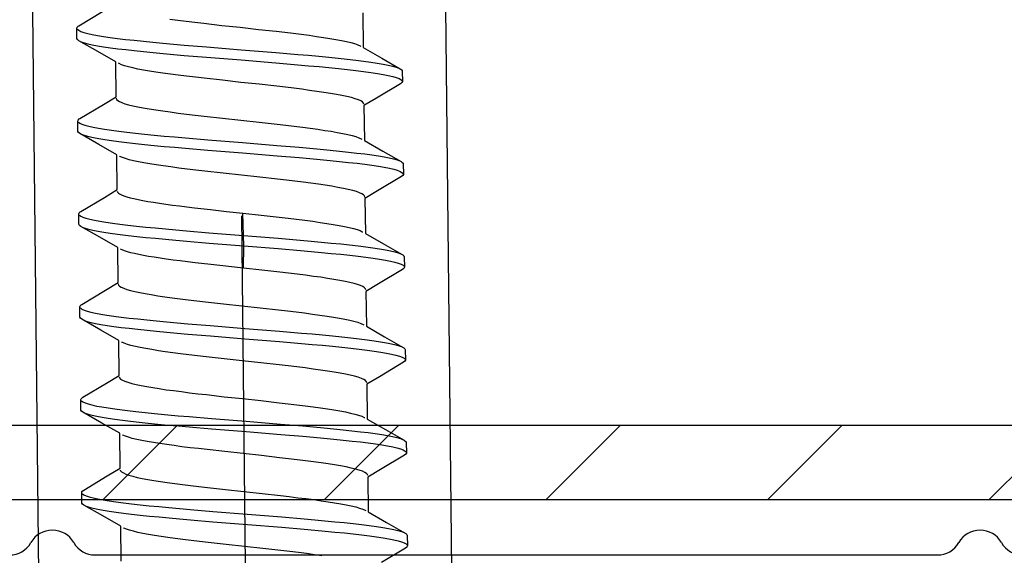
# Model space of a CAD drawing. Units: millimetres. Extents: x 154 to 1937, y 23 to 651.
# Drawn here: x 199 to 219, y 303 to 314 of the extents above; entities that cross this region are included whole.
import ezdxf

# ---------------------------------------------------------------- set-up
doc = ezdxf.new("R2010")
doc.units = ezdxf.units.MM
for name, color, linetype in [('paumelle', 92, 'Continuous'), ('profiles pvc', 7, 'Continuous'), ('renforts acier', 1, 'Continuous')]:
    doc.layers.add(name, color=color, linetype=linetype)

msp = doc.modelspace()

# ---------------------------------------------------------------- hatches: boundary and pattern name
at = {"layer": 'renforts acier'}
h = msp.add_hatch(dxfattribs=at)
h.set_pattern_fill('ANSI31', color=256)
edge = h.paths.add_edge_path()
edge.add_line((187.789, 332.34), (205.539, 332.34))
edge.add_line((205.539, 332.34), (205.539, 333.84))
edge.add_line((205.539, 333.84), (187.789, 333.84))
edge.add_spline(control_points=[(187.789, 333.84), (187.237, 333.84), (186.765, 333.645), (186.375, 333.254)], knot_values=[0, 0, 0, 0, 1, 1, 1, 1], degree=3, periodic=0)
edge.add_spline(control_points=[(186.375, 333.254), (185.984, 332.863), (185.789, 332.392), (185.789, 331.84)], knot_values=[1, 1, 1, 1, 2, 2, 2, 2], degree=3, periodic=0)
edge.add_line((185.789, 331.84), (185.789, 305.84))
edge.add_spline(control_points=[(185.789, 305.84), (185.789, 305.287), (185.984, 304.816), (186.375, 304.426)], knot_values=[0, 0, 0, 0, 1, 1, 1, 1], degree=3, periodic=0)
edge.add_spline(control_points=[(186.375, 304.426), (186.765, 304.035), (187.237, 303.84), (187.789, 303.84)], knot_values=[1, 1, 1, 1, 2, 2, 2, 2], degree=3, periodic=0)
edge.add_line((187.789, 303.84), (223.789, 303.84))
edge.add_spline(control_points=[(223.789, 303.84), (224.341, 303.84), (224.813, 304.035), (225.203, 304.426)], knot_values=[0, 0, 0, 0, 1, 1, 1, 1], degree=3, periodic=0)
edge.add_spline(control_points=[(225.203, 304.426), (225.594, 304.816), (225.789, 305.287), (225.789, 305.84)], knot_values=[1, 1, 1, 1, 2, 2, 2, 2], degree=3, periodic=0)
edge.add_line((225.789, 305.84), (225.789, 331.84))
edge.add_spline(control_points=[(225.789, 331.84), (225.789, 332.392), (225.594, 332.863), (225.203, 333.254)], knot_values=[0, 0, 0, 0, 1, 1, 1, 1], degree=3, periodic=0)
edge.add_spline(control_points=[(225.203, 333.254), (224.813, 333.645), (224.341, 333.84), (223.789, 333.84)], knot_values=[1, 1, 1, 1, 2, 2, 2, 2], degree=3, periodic=0)
edge.add_line((223.789, 333.84), (206.039, 333.84))
edge.add_line((206.039, 333.84), (206.039, 332.453))
edge.add_line((206.039, 332.453), (206.152, 332.34))
edge.add_line((206.152, 332.34), (223.789, 332.34))
edge.add_spline(control_points=[(223.789, 332.34), (223.927, 332.34), (224.045, 332.291), (224.143, 332.193)], knot_values=[1, 1, 1, 1, 2, 2, 2, 2], degree=3, periodic=0)
edge.add_spline(control_points=[(224.143, 332.193), (224.24, 332.096), (224.289, 331.978), (224.289, 331.84)], knot_values=[0, 0, 0, 0, 1, 1, 1, 1], degree=3, periodic=0)
edge.add_line((224.289, 331.84), (224.289, 305.84))
edge.add_spline(control_points=[(224.289, 305.84), (224.289, 305.702), (224.24, 305.584), (224.143, 305.486)], knot_values=[1, 1, 1, 1, 2, 2, 2, 2], degree=3, periodic=0)
edge.add_spline(control_points=[(224.143, 305.486), (224.045, 305.389), (223.927, 305.34), (223.789, 305.34)], knot_values=[0, 0, 0, 0, 1, 1, 1, 1], degree=3, periodic=0)
edge.add_line((223.789, 305.34), (187.789, 305.34))
edge.add_spline(control_points=[(187.789, 305.34), (187.651, 305.34), (187.533, 305.389), (187.435, 305.486)], knot_values=[1, 1, 1, 1, 2, 2, 2, 2], degree=3, periodic=0)
edge.add_spline(control_points=[(187.435, 305.486), (187.338, 305.584), (187.289, 305.702), (187.289, 305.84)], knot_values=[0, 0, 0, 0, 1, 1, 1, 1], degree=3, periodic=0)
edge.add_line((187.289, 305.84), (187.289, 331.84))
edge.add_spline(control_points=[(187.289, 331.84), (187.289, 331.978), (187.338, 332.096), (187.435, 332.193)], knot_values=[1, 1, 1, 1, 2, 2, 2, 2], degree=3, periodic=0)
edge.add_spline(control_points=[(187.435, 332.193), (187.533, 332.291), (187.651, 332.34), (187.789, 332.34)], knot_values=[0, 0, 0, 0, 1, 1, 1, 1], degree=3, periodic=0)

# ---------------------------------------------------------------- linework, layer by layer
at = {"layer": 'paumelle'}
for points in [[(207.446, 319.512), (207.797, 286.585)], [(199.435, 286.496), (199.083, 319.423)], [(200.076, 313.437), (200.554, 313.724)], [(205.835, 313.701), (205.842, 312.994)], [(201.92, 313.571), (202.081, 313.55)], [(202.081, 313.55), (202.25, 313.529)], [(202.25, 313.529), (202.426, 313.508)], [(202.426, 313.508), (202.607, 313.487)], [(202.607, 313.487), (202.976, 313.446)], [(200.036, 313.39), (200.042, 313.409)], [(200.039, 313.181), (200.036, 313.39)], [(200.042, 313.409), (200.065, 313.43)], [(200.047, 313.366), (200.075, 313.345)], [(200.065, 313.43), (200.076, 313.437)], [(200.075, 313.345), (200.119, 313.324)], [(200.119, 313.324), (200.18, 313.303)], [(200.18, 313.303), (200.256, 313.283)], [(200.256, 313.283), (200.348, 313.262)], [(200.348, 313.262), (200.455, 313.242)], [(202.976, 313.446), (203.347, 313.406)], [(203.347, 313.406), (203.717, 313.365)], [(203.717, 313.365), (204.077, 313.325)], [(204.077, 313.325), (204.252, 313.305)], [(204.252, 313.305), (204.42, 313.285)], [(204.42, 313.285), (204.585, 313.264)], [(204.585, 313.264), (204.742, 313.244)], [(200.039, 313.179), (200.039, 313.181)], [(200.049, 313.157), (200.039, 313.179)], [(200.079, 313.135), (200.049, 313.157)], [(200.464, 312.915), (200.079, 313.135)], [(200.121, 313.115), (200.182, 313.094)], [(200.182, 313.094), (200.258, 313.074)], [(200.258, 313.074), (200.35, 313.053)], [(200.455, 313.242), (200.578, 313.222)], [(200.578, 313.222), (200.714, 313.202)], [(200.714, 313.202), (200.863, 313.182)], [(200.863, 313.182), (201.025, 313.162)], [(201.025, 313.162), (201.199, 313.144)], [(201.199, 313.144), (201.384, 313.124)], [(201.384, 313.124), (201.578, 313.105)], [(201.578, 313.105), (201.782, 313.085)], [(201.782, 313.085), (201.993, 313.066)], [(201.993, 313.066), (202.211, 313.047)], [(204.742, 313.244), (204.891, 313.223)], [(204.891, 313.223), (205.032, 313.203)], [(205.032, 313.203), (205.162, 313.182)], [(205.162, 313.182), (205.285, 313.161)], [(205.285, 313.161), (205.397, 313.14)], [(205.397, 313.14), (205.499, 313.118)], [(205.499, 313.118), (205.589, 313.097)], [(205.589, 313.097), (205.666, 313.075)], [(205.666, 313.075), (205.73, 313.053)], [(200.35, 313.053), (200.457, 313.033)], [(200.457, 313.033), (200.58, 313.013)], [(200.828, 312.706), (200.464, 312.915)], [(200.58, 313.013), (200.716, 312.993)], [(200.716, 312.993), (200.865, 312.973)], [(200.865, 312.973), (201.027, 312.954)], [(201.027, 312.954), (201.201, 312.934)], [(201.201, 312.934), (201.386, 312.915)], [(201.386, 312.915), (201.58, 312.895)], [(201.58, 312.895), (201.784, 312.876)], [(201.784, 312.876), (201.996, 312.857)], [(201.996, 312.857), (202.213, 312.838)], [(202.211, 313.047), (202.663, 313.009)], [(202.663, 313.009), (203.366, 312.952)], [(203.366, 312.952), (204.066, 312.896)], [(204.066, 312.896), (204.515, 312.858)], [(204.515, 312.858), (204.732, 312.839)], [(205.73, 313.053), (205.779, 313.031)], [(205.779, 313.031), (205.79, 313.024)], [(205.842, 312.994), (206.214, 312.781)], [(200.835, 312), (200.828, 312.706)], [(200.891, 312.67), (200.88, 312.677)], [(200.94, 312.648), (200.891, 312.67)], [(202.213, 312.838), (202.666, 312.8)], [(202.666, 312.8), (203.368, 312.744)], [(203.368, 312.744), (204.068, 312.686)], [(204.068, 312.686), (204.518, 312.649)], [(204.732, 312.839), (204.942, 312.82)], [(204.942, 312.82), (205.142, 312.8)], [(205.142, 312.8), (205.334, 312.781)], [(205.334, 312.781), (205.517, 312.762)], [(205.517, 312.762), (205.687, 312.742)], [(205.687, 312.742), (205.846, 312.722)], [(205.846, 312.722), (205.992, 312.702)], [(205.992, 312.702), (206.125, 312.683)], [(206.125, 312.683), (206.243, 312.662)], [(206.214, 312.781), (206.591, 312.566)], [(206.243, 312.662), (206.345, 312.642)], [(201.004, 312.626), (200.94, 312.648)], [(201.081, 312.604), (201.004, 312.626)], [(201.17, 312.583), (201.081, 312.604)], [(201.272, 312.561), (201.17, 312.583)], [(201.384, 312.54), (201.272, 312.561)], [(201.507, 312.519), (201.384, 312.54)], [(201.638, 312.498), (201.507, 312.519)], [(201.78, 312.478), (201.638, 312.498)], [(201.932, 312.457), (201.78, 312.478)], [(204.518, 312.649), (204.734, 312.629)], [(204.734, 312.629), (204.944, 312.611)], [(204.944, 312.611), (205.145, 312.591)], [(205.145, 312.591), (205.337, 312.572)], [(205.337, 312.572), (205.519, 312.553)], [(205.519, 312.553), (205.69, 312.533)], [(205.69, 312.533), (205.848, 312.513)], [(205.848, 312.513), (205.994, 312.494)], [(205.994, 312.494), (206.126, 312.473)], [(206.126, 312.473), (206.245, 312.453)], [(206.345, 312.642), (206.434, 312.621)], [(206.434, 312.621), (206.506, 312.601)], [(206.506, 312.601), (206.563, 312.58)], [(206.591, 312.566), (206.602, 312.56)], [(206.602, 312.56), (206.626, 312.538)], [(206.626, 312.538), (206.632, 312.52)], [(206.632, 312.52), (206.634, 312.311)], [(202.093, 312.435), (201.932, 312.457)], [(202.262, 312.415), (202.093, 312.435)], [(202.438, 312.394), (202.262, 312.415)], [(202.619, 312.373), (202.438, 312.394)], [(202.988, 312.332), (202.619, 312.373)], [(203.36, 312.291), (202.988, 312.332)], [(203.729, 312.251), (203.36, 312.291)], [(206.594, 312.263), (206.109, 311.972)], [(206.245, 312.453), (206.348, 312.433)], [(206.348, 312.433), (206.437, 312.412)], [(206.437, 312.412), (206.508, 312.392)], [(206.508, 312.392), (206.565, 312.371)], [(206.565, 312.371), (206.604, 312.35)], [(206.623, 312.286), (206.594, 312.263)], [(206.604, 312.35), (206.628, 312.329)], [(206.634, 312.308), (206.623, 312.286)], [(206.634, 312.311), (206.634, 312.308)], [(204.089, 312.211), (203.729, 312.251)], [(204.263, 312.191), (204.089, 312.211)], [(204.433, 312.17), (204.263, 312.191)], [(204.597, 312.15), (204.433, 312.17)], [(204.753, 312.129), (204.597, 312.15)], [(204.903, 312.109), (204.753, 312.129)], [(205.044, 312.088), (204.903, 312.109)], [(205.174, 312.068), (205.044, 312.088)], [(205.297, 312.047), (205.174, 312.068)], [(200.575, 311.843), (200.835, 312)], [(200.836, 311.97), (200.843, 311.947)], [(200.843, 311.947), (200.864, 311.925)], [(200.864, 311.925), (200.899, 311.903)], [(200.899, 311.903), (200.949, 311.881)], [(200.949, 311.881), (201.011, 311.859)], [(201.011, 311.859), (201.086, 311.837)], [(205.409, 312.026), (205.297, 312.047)], [(205.51, 312.004), (205.409, 312.026)], [(205.601, 311.983), (205.51, 312.004)], [(205.678, 311.96), (205.601, 311.983)], [(205.741, 311.939), (205.678, 311.96)], [(205.791, 311.916), (205.741, 311.939)], [(205.827, 311.894), (205.791, 311.916)], [(205.848, 311.872), (205.827, 311.894)], [(205.855, 311.849), (205.848, 311.872)], [(206.109, 311.972), (205.855, 311.819)], [(200.096, 311.556), (200.575, 311.843)], [(201.086, 311.837), (201.174, 311.816)], [(201.174, 311.816), (201.273, 311.795)], [(201.273, 311.795), (201.383, 311.774)], [(201.383, 311.774), (201.504, 311.754)], [(201.504, 311.754), (201.635, 311.732)], [(201.635, 311.732), (201.776, 311.711)], [(201.776, 311.711), (201.928, 311.691)], [(201.928, 311.691), (202.091, 311.669)], [(202.091, 311.669), (202.26, 311.649)], [(205.855, 311.819), (205.863, 311.113)], [(200.057, 311.509), (200.062, 311.527)], [(200.059, 311.3), (200.057, 311.509)], [(200.062, 311.527), (200.084, 311.549)], [(200.068, 311.484), (200.095, 311.463)], [(200.084, 311.549), (200.096, 311.556)], [(200.095, 311.463), (200.14, 311.443)], [(202.26, 311.649), (202.436, 311.627)], [(202.436, 311.627), (202.617, 311.607)], [(202.617, 311.607), (202.989, 311.565)], [(202.989, 311.565), (203.363, 311.525)], [(203.363, 311.525), (203.732, 311.484)], [(203.732, 311.484), (204.094, 311.444)], [(200.059, 311.297), (200.059, 311.3)], [(200.07, 311.275), (200.059, 311.297)], [(200.099, 311.253), (200.07, 311.275)], [(200.14, 311.443), (200.201, 311.421)], [(200.201, 311.421), (200.278, 311.401)], [(200.278, 311.401), (200.37, 311.38)], [(200.37, 311.38), (200.478, 311.36)], [(200.478, 311.36), (200.6, 311.34)], [(200.6, 311.34), (200.737, 311.321)], [(200.737, 311.321), (200.887, 311.301)], [(200.887, 311.301), (201.049, 311.28)], [(201.049, 311.28), (201.223, 311.262)], [(201.223, 311.262), (201.407, 311.242)], [(204.094, 311.444), (204.27, 311.424)], [(204.27, 311.424), (204.442, 311.403)], [(204.442, 311.403), (204.609, 311.382)], [(204.609, 311.382), (204.768, 311.361)], [(204.768, 311.361), (204.919, 311.341)], [(204.919, 311.341), (205.06, 311.319)], [(205.06, 311.319), (205.192, 311.299)], [(205.192, 311.299), (205.314, 311.278)], [(205.314, 311.278), (205.425, 311.257)], [(200.484, 311.033), (200.099, 311.253)], [(200.142, 311.233), (200.203, 311.212)], [(200.203, 311.212), (200.28, 311.192)], [(200.28, 311.192), (200.372, 311.171)], [(200.372, 311.171), (200.48, 311.151)], [(200.48, 311.151), (200.602, 311.131)], [(200.602, 311.131), (200.739, 311.111)], [(200.739, 311.111), (200.888, 311.091)], [(200.888, 311.091), (201.051, 311.072)], [(201.051, 311.072), (201.225, 311.052)], [(201.407, 311.242), (201.603, 311.222)], [(201.603, 311.222), (201.806, 311.203)], [(201.806, 311.203), (202.018, 311.184)], [(202.018, 311.184), (202.237, 311.165)], [(202.237, 311.165), (202.689, 311.127)], [(202.689, 311.127), (203.391, 311.07)], [(203.391, 311.07), (204.091, 311.014)], [(205.425, 311.257), (205.526, 311.235)], [(205.526, 311.235), (205.615, 311.214)], [(205.615, 311.214), (205.69, 311.192)], [(205.69, 311.192), (205.752, 311.17)], [(205.752, 311.17), (205.801, 311.148)], [(205.801, 311.148), (205.81, 311.143)], [(205.863, 311.113), (206.234, 310.9)], [(200.848, 310.825), (200.484, 311.033)], [(201.225, 311.052), (201.41, 311.033)], [(201.41, 311.033), (201.605, 311.014)], [(201.605, 311.014), (201.808, 310.994)], [(201.808, 310.994), (202.02, 310.975)], [(202.02, 310.975), (202.238, 310.956)], [(202.238, 310.956), (202.691, 310.918)], [(202.691, 310.918), (203.393, 310.862)], [(203.393, 310.862), (204.093, 310.804)], [(204.091, 311.014), (204.54, 310.976)], [(204.54, 310.976), (204.757, 310.956)], [(204.757, 310.956), (204.966, 310.938)], [(204.966, 310.938), (205.167, 310.918)], [(205.167, 310.918), (205.359, 310.899)], [(205.359, 310.899), (205.54, 310.879)], [(205.54, 310.879), (205.711, 310.859)], [(206.234, 310.9), (206.611, 310.685)], [(200.856, 310.119), (200.848, 310.825)], [(200.911, 310.789), (200.9, 310.795)], [(200.96, 310.767), (200.911, 310.789)], [(201.022, 310.745), (200.96, 310.767)], [(201.098, 310.723), (201.022, 310.745)], [(201.186, 310.702), (201.098, 310.723)], [(201.284, 310.681), (201.186, 310.702)], [(201.395, 310.66), (201.284, 310.681)], [(204.093, 310.804), (204.542, 310.767)], [(204.542, 310.767), (204.759, 310.747)], [(204.759, 310.747), (204.968, 310.728)], [(204.968, 310.728), (205.169, 310.709)], [(205.169, 310.709), (205.361, 310.69)], [(205.361, 310.69), (205.543, 310.67)], [(205.543, 310.67), (205.714, 310.651)], [(205.711, 310.859), (205.87, 310.84)], [(205.87, 310.84), (206.015, 310.82)], [(206.015, 310.82), (206.147, 310.8)], [(206.147, 310.8), (206.265, 310.78)], [(206.265, 310.78), (206.368, 310.76)], [(206.368, 310.76), (206.456, 310.74)], [(206.456, 310.74), (206.527, 310.719)], [(206.527, 310.719), (206.584, 310.698)], [(206.611, 310.685), (206.623, 310.677)], [(206.623, 310.677), (206.646, 310.656)], [(201.516, 310.639), (201.395, 310.66)], [(201.647, 310.619), (201.516, 310.639)], [(201.788, 310.598), (201.647, 310.619)], [(201.94, 310.577), (201.788, 310.598)], [(202.103, 310.555), (201.94, 310.577)], [(202.271, 310.534), (202.103, 310.555)], [(202.448, 310.513), (202.271, 310.534)], [(202.629, 310.492), (202.448, 310.513)], [(203.001, 310.45), (202.629, 310.492)], [(205.714, 310.651), (205.872, 310.631)], [(205.872, 310.631), (206.017, 310.611)], [(206.017, 310.611), (206.15, 310.591)], [(206.15, 310.591), (206.267, 310.571)], [(206.267, 310.571), (206.37, 310.551)], [(206.37, 310.551), (206.458, 310.53)], [(206.458, 310.53), (206.53, 310.51)], [(206.53, 310.51), (206.586, 310.488)], [(206.586, 310.488), (206.625, 310.468)], [(206.625, 310.468), (206.648, 310.447)], [(206.646, 310.656), (206.651, 310.638)], [(206.651, 310.638), (206.654, 310.429)], [(203.375, 310.411), (203.001, 310.45)], [(203.744, 310.37), (203.375, 310.411)], [(204.106, 310.329), (203.744, 310.37)], [(204.282, 310.31), (204.106, 310.329)], [(204.454, 310.289), (204.282, 310.31)], [(204.62, 310.268), (204.454, 310.289)], [(204.78, 310.248), (204.62, 310.268)], [(206.614, 310.382), (206.129, 310.091)], [(206.643, 310.404), (206.614, 310.382)], [(206.654, 310.426), (206.643, 310.404)], [(206.654, 310.429), (206.654, 310.426)], [(200.594, 309.961), (200.856, 310.119)], [(200.856, 310.088), (200.861, 310.069)], [(200.861, 310.069), (200.878, 310.049)], [(204.931, 310.227), (204.78, 310.248)], [(205.072, 310.205), (204.931, 310.227)], [(205.204, 310.185), (205.072, 310.205)], [(205.326, 310.164), (205.204, 310.185)], [(205.437, 310.143), (205.326, 310.164)], [(205.538, 310.121), (205.437, 310.143)], [(205.627, 310.099), (205.538, 310.121)], [(205.702, 310.078), (205.627, 310.099)], [(205.764, 310.056), (205.702, 310.078)], [(206.129, 310.091), (205.875, 309.937)], [(200.116, 309.674), (200.594, 309.961)], [(200.878, 310.049), (200.904, 310.03)], [(200.904, 310.03), (200.942, 310.011)], [(200.942, 310.011), (200.989, 309.991)], [(200.989, 309.991), (201.048, 309.972)], [(201.048, 309.972), (201.116, 309.953)], [(201.116, 309.953), (201.193, 309.935)], [(201.193, 309.935), (201.279, 309.916)], [(201.279, 309.916), (201.374, 309.898)], [(201.374, 309.898), (201.478, 309.88)], [(201.478, 309.88), (201.59, 309.862)], [(205.813, 310.034), (205.764, 310.056)], [(205.847, 310.012), (205.813, 310.034)], [(205.868, 309.99), (205.847, 310.012)], [(205.875, 309.968), (205.868, 309.99)], [(205.875, 309.937), (205.883, 309.231)], [(200.082, 309.645), (200.104, 309.666)], [(200.104, 309.666), (200.116, 309.674)], [(201.59, 309.862), (201.71, 309.842)], [(201.71, 309.842), (201.839, 309.824)], [(201.839, 309.824), (201.974, 309.805)], [(201.974, 309.805), (202.118, 309.788)], [(202.118, 309.788), (202.267, 309.769)], [(202.267, 309.769), (202.422, 309.75)], [(202.422, 309.75), (202.744, 309.713)], [(202.744, 309.713), (203.072, 309.677)], [(203.072, 309.677), (203.401, 309.641)], [(200.077, 309.628), (200.082, 309.645)], [(200.079, 309.419), (200.077, 309.628)], [(200.088, 309.602), (200.116, 309.581)], [(200.116, 309.581), (200.161, 309.56)], [(200.161, 309.56), (200.222, 309.539)], [(200.222, 309.539), (200.3, 309.519)], [(200.3, 309.519), (200.393, 309.498)], [(200.393, 309.498), (200.5, 309.478)], [(200.5, 309.478), (200.623, 309.458)], [(203.37, 309.588), (203.459, 301.226)], [(203.401, 309.641), (203.771, 309.6)], [(203.416, 309.188), (203.401, 309.641)], [(203.771, 309.6), (204.139, 309.559)], [(204.139, 309.559), (204.317, 309.539)], [(204.317, 309.539), (204.491, 309.518)], [(204.491, 309.518), (204.658, 309.497)], [(204.658, 309.497), (204.817, 309.476)], [(204.817, 309.476), (204.967, 309.455)], [(200.079, 309.415), (200.079, 309.419)], [(200.09, 309.393), (200.079, 309.415)], [(200.119, 309.372), (200.09, 309.393)], [(200.504, 309.152), (200.119, 309.372)], [(200.164, 309.351), (200.225, 309.33)], [(200.225, 309.33), (200.302, 309.31)], [(200.302, 309.31), (200.395, 309.289)], [(200.395, 309.289), (200.503, 309.269)], [(200.503, 309.269), (200.625, 309.249)], [(200.623, 309.458), (200.76, 309.439)], [(200.76, 309.439), (200.91, 309.419)], [(200.91, 309.419), (201.072, 309.399)], [(201.072, 309.399), (201.247, 309.379)], [(201.247, 309.379), (201.432, 309.36)], [(201.432, 309.36), (201.627, 309.341)], [(201.627, 309.341), (201.831, 309.321)], [(201.831, 309.321), (202.043, 309.302)], [(202.043, 309.302), (202.261, 309.283)], [(202.261, 309.283), (202.714, 309.245)], [(204.967, 309.455), (205.105, 309.434)], [(205.105, 309.434), (205.234, 309.413)], [(205.234, 309.413), (205.353, 309.393)], [(205.353, 309.393), (205.461, 309.372)], [(205.461, 309.372), (205.557, 309.352)], [(205.557, 309.352), (205.642, 309.33)], [(205.642, 309.33), (205.715, 309.309)], [(205.715, 309.309), (205.775, 309.288)], [(205.775, 309.288), (205.821, 309.266)], [(205.821, 309.266), (205.83, 309.261)], [(200.868, 308.943), (200.504, 309.152)], [(200.625, 309.249), (200.762, 309.23)], [(200.762, 309.23), (200.912, 309.209)], [(200.912, 309.209), (201.075, 309.19)], [(201.075, 309.19), (201.249, 309.17)], [(201.249, 309.17), (201.435, 309.151)], [(201.435, 309.151), (201.629, 309.131)], [(201.629, 309.131), (201.833, 309.112)], [(201.833, 309.112), (202.045, 309.093)], [(202.045, 309.093), (202.263, 309.074)], [(202.263, 309.074), (202.716, 309.036)], [(202.714, 309.245), (203.416, 309.188)], [(203.416, 309.188), (204.116, 309.132)], [(203.418, 308.98), (203.416, 309.188)], [(204.116, 309.132), (204.565, 309.094)], [(204.565, 309.094), (204.782, 309.075)], [(204.782, 309.075), (204.991, 309.056)], [(205.883, 309.231), (206.254, 309.019)], [(200.875, 308.238), (200.868, 308.943)], [(200.954, 308.896), (200.92, 308.913)], [(201.001, 308.877), (200.954, 308.896)], [(201.06, 308.858), (201.001, 308.877)], [(202.716, 309.036), (203.418, 308.98)], [(203.413, 308.526), (203.418, 308.98)], [(203.418, 308.98), (204.118, 308.923)], [(204.118, 308.923), (204.568, 308.885)], [(204.568, 308.885), (204.784, 308.866)], [(204.991, 309.056), (205.191, 309.036)], [(205.191, 309.036), (205.383, 309.017)], [(205.383, 309.017), (205.565, 308.998)], [(205.565, 308.998), (205.735, 308.977)], [(205.735, 308.977), (205.893, 308.959)], [(205.893, 308.959), (206.038, 308.938)], [(206.038, 308.938), (206.17, 308.918)], [(206.17, 308.918), (206.288, 308.898)], [(206.254, 309.019), (206.631, 308.802)], [(206.288, 308.898), (206.39, 308.878)], [(206.39, 308.878), (206.478, 308.857)], [(201.128, 308.839), (201.06, 308.858)], [(201.204, 308.821), (201.128, 308.839)], [(201.291, 308.802), (201.204, 308.821)], [(201.386, 308.784), (201.291, 308.802)], [(201.49, 308.765), (201.386, 308.784)], [(201.602, 308.747), (201.49, 308.765)], [(201.722, 308.728), (201.602, 308.747)], [(201.85, 308.71), (201.722, 308.728)], [(201.987, 308.691), (201.85, 308.71)], [(202.13, 308.673), (201.987, 308.691)], [(202.279, 308.654), (202.13, 308.673)], [(204.784, 308.866), (204.992, 308.847)], [(204.992, 308.847), (205.193, 308.827)], [(205.193, 308.827), (205.386, 308.808)], [(205.386, 308.808), (205.567, 308.788)], [(205.567, 308.788), (205.737, 308.769)], [(205.737, 308.769), (205.895, 308.749)], [(205.895, 308.749), (206.041, 308.73)], [(206.041, 308.73), (206.172, 308.709)], [(206.172, 308.709), (206.29, 308.689)], [(206.29, 308.689), (206.392, 308.669)], [(206.392, 308.669), (206.48, 308.648)], [(206.478, 308.857), (206.549, 308.837)], [(206.549, 308.837), (206.605, 308.816)], [(206.631, 308.802), (206.643, 308.796)], [(206.643, 308.796), (206.666, 308.774)], [(206.666, 308.774), (206.672, 308.757)], [(206.672, 308.757), (206.674, 308.547)], [(202.434, 308.635), (202.279, 308.654)], [(202.755, 308.599), (202.434, 308.635)], [(203.413, 308.526), (202.755, 308.599)], [(203.783, 308.486), (203.413, 308.526)], [(204.151, 308.445), (203.783, 308.486)], [(206.635, 308.5), (206.149, 308.209)], [(206.48, 308.648), (206.551, 308.628)], [(206.551, 308.628), (206.607, 308.607)], [(206.607, 308.607), (206.646, 308.586)], [(206.663, 308.522), (206.635, 308.5)], [(206.646, 308.586), (206.668, 308.565)], [(206.674, 308.544), (206.663, 308.522)], [(206.674, 308.547), (206.674, 308.544)], [(204.329, 308.424), (204.151, 308.445)], [(204.503, 308.404), (204.329, 308.424)], [(204.67, 308.383), (204.503, 308.404)], [(204.829, 308.361), (204.67, 308.383)], [(204.979, 308.341), (204.829, 308.361)], [(205.117, 308.32), (204.979, 308.341)], [(205.245, 308.3), (205.117, 308.32)], [(205.365, 308.279), (205.245, 308.3)], [(205.472, 308.258), (205.365, 308.279)], [(200.136, 307.793), (200.614, 308.079)], [(200.614, 308.079), (200.875, 308.238)], [(200.876, 308.206), (200.882, 308.185)], [(200.882, 308.185), (200.903, 308.162)], [(200.903, 308.162), (200.938, 308.141)], [(200.938, 308.141), (200.986, 308.119)], [(200.986, 308.119), (201.048, 308.097)], [(201.048, 308.097), (201.123, 308.076)], [(201.123, 308.076), (201.211, 308.054)], [(205.569, 308.237), (205.472, 308.258)], [(205.654, 308.216), (205.569, 308.237)], [(205.727, 308.195), (205.654, 308.216)], [(205.787, 308.173), (205.727, 308.195)], [(205.833, 308.152), (205.787, 308.173)], [(205.868, 308.131), (205.833, 308.152)], [(205.888, 308.108), (205.868, 308.131)], [(205.895, 308.087), (205.888, 308.108)], [(206.149, 308.209), (205.895, 308.057)], [(201.211, 308.054), (201.312, 308.033)], [(201.312, 308.033), (201.423, 308.012)], [(201.423, 308.012), (201.544, 307.99)], [(201.544, 307.99), (201.676, 307.969)], [(201.676, 307.969), (201.817, 307.948)], [(201.817, 307.948), (201.968, 307.928)], [(201.968, 307.928), (202.128, 307.907)], [(202.128, 307.907), (202.295, 307.886)], [(202.295, 307.886), (202.468, 307.866)], [(205.895, 308.057), (205.903, 307.35)], [(200.097, 307.746), (200.102, 307.763)], [(200.099, 307.536), (200.097, 307.746)], [(200.102, 307.763), (200.123, 307.785)], [(200.109, 307.72), (200.137, 307.699)], [(200.123, 307.785), (200.136, 307.793)], [(200.137, 307.699), (200.182, 307.678)], [(200.182, 307.678), (200.244, 307.657)], [(202.468, 307.866), (202.645, 307.845)], [(202.645, 307.845), (203.009, 307.805)], [(203.009, 307.805), (203.377, 307.764)], [(203.377, 307.764), (203.751, 307.724)], [(203.751, 307.724), (204.123, 307.682)], [(204.123, 307.682), (204.304, 307.661)], [(200.099, 307.533), (200.099, 307.536)], [(200.111, 307.511), (200.099, 307.533)], [(200.14, 307.49), (200.111, 307.511)], [(200.524, 307.271), (200.14, 307.49)], [(200.244, 307.657), (200.322, 307.637)], [(200.322, 307.637), (200.414, 307.616)], [(200.414, 307.616), (200.524, 307.596)], [(200.524, 307.596), (200.646, 307.576)], [(200.646, 307.576), (200.783, 307.557)], [(200.783, 307.557), (200.934, 307.536)], [(200.934, 307.536), (201.096, 307.516)], [(201.096, 307.516), (201.271, 307.497)], [(201.271, 307.497), (201.456, 307.477)], [(201.456, 307.477), (201.651, 307.459)], [(204.304, 307.661), (204.481, 307.64)], [(204.481, 307.64), (204.65, 307.619)], [(204.65, 307.619), (204.812, 307.598)], [(204.812, 307.598), (204.964, 307.577)], [(204.964, 307.577), (205.106, 307.555)], [(205.106, 307.555), (205.236, 307.535)], [(205.236, 307.535), (205.358, 307.514)], [(205.358, 307.514), (205.467, 307.494)], [(205.467, 307.494), (205.566, 307.472)], [(205.566, 307.472), (205.653, 307.451)], [(200.184, 307.469), (200.246, 307.448)], [(200.246, 307.448), (200.324, 307.428)], [(200.324, 307.428), (200.417, 307.407)], [(200.417, 307.407), (200.526, 307.387)], [(200.888, 307.062), (200.524, 307.271)], [(200.526, 307.387), (200.648, 307.367)], [(200.648, 307.367), (200.785, 307.347)], [(200.785, 307.347), (200.936, 307.327)], [(200.936, 307.327), (201.098, 307.308)], [(201.098, 307.308), (201.273, 307.288)], [(201.273, 307.288), (201.459, 307.269)], [(201.651, 307.459), (201.856, 307.439)], [(201.856, 307.439), (202.067, 307.421)], [(202.067, 307.421), (202.286, 307.401)], [(202.286, 307.401), (202.74, 307.363)], [(202.74, 307.363), (203.441, 307.306)], [(203.441, 307.306), (204.141, 307.25)], [(205.653, 307.451), (205.729, 307.43)], [(205.729, 307.43), (205.79, 307.408)], [(205.79, 307.408), (205.84, 307.385)], [(205.84, 307.385), (205.85, 307.38)], [(205.903, 307.35), (206.274, 307.136)], [(201.459, 307.269), (201.654, 307.249)], [(201.654, 307.249), (201.858, 307.23)], [(201.858, 307.23), (202.069, 307.211)], [(202.069, 307.211), (202.288, 307.192)], [(202.288, 307.192), (202.742, 307.154)], [(202.742, 307.154), (203.443, 307.098)], [(203.443, 307.098), (204.143, 307.041)], [(204.141, 307.25), (204.59, 307.212)], [(204.59, 307.212), (204.806, 307.193)], [(204.806, 307.193), (205.015, 307.174)], [(205.015, 307.174), (205.215, 307.155)], [(205.215, 307.155), (205.407, 307.135)], [(205.407, 307.135), (205.588, 307.115)], [(205.588, 307.115), (205.758, 307.096)], [(205.758, 307.096), (205.917, 307.076)], [(205.917, 307.076), (206.062, 307.056)], [(206.274, 307.136), (206.651, 306.921)], [(200.896, 306.355), (200.888, 307.062)], [(200.949, 307.026), (200.94, 307.032)], [(200.998, 307.004), (200.949, 307.026)], [(201.06, 306.983), (200.998, 307.004)], [(201.134, 306.961), (201.06, 306.983)], [(201.222, 306.939), (201.134, 306.961)], [(201.323, 306.918), (201.222, 306.939)], [(201.435, 306.897), (201.323, 306.918)], [(201.556, 306.876), (201.435, 306.897)], [(201.688, 306.855), (201.556, 306.876)], [(204.143, 307.041), (204.592, 307.003)], [(204.592, 307.003), (204.808, 306.983)], [(204.808, 306.983), (205.017, 306.965)], [(205.017, 306.965), (205.218, 306.945)], [(205.218, 306.945), (205.409, 306.926)], [(205.409, 306.926), (205.59, 306.906)], [(205.59, 306.906), (205.761, 306.887)], [(205.761, 306.887), (205.919, 306.867)], [(206.062, 307.056), (206.192, 307.037)], [(206.192, 307.037), (206.31, 307.016)], [(206.31, 307.016), (206.412, 306.996)], [(206.412, 306.996), (206.5, 306.975)], [(206.5, 306.975), (206.571, 306.955)], [(206.571, 306.955), (206.626, 306.934)], [(206.651, 306.921), (206.665, 306.914)], [(206.665, 306.914), (206.686, 306.892)], [(206.686, 306.892), (206.692, 306.876)], [(206.692, 306.876), (206.694, 306.666)], [(201.828, 306.834), (201.688, 306.855)], [(201.98, 306.814), (201.828, 306.834)], [(202.14, 306.793), (201.98, 306.814)], [(202.307, 306.772), (202.14, 306.793)], [(202.48, 306.752), (202.307, 306.772)], [(202.657, 306.731), (202.48, 306.752)], [(203.02, 306.69), (202.657, 306.731)], [(203.389, 306.65), (203.02, 306.69)], [(205.919, 306.867), (206.064, 306.848)], [(206.064, 306.848), (206.195, 306.827)], [(206.195, 306.827), (206.313, 306.807)], [(206.313, 306.807), (206.415, 306.787)], [(206.415, 306.787), (206.502, 306.766)], [(206.502, 306.766), (206.573, 306.746)], [(206.573, 306.746), (206.628, 306.725)], [(206.628, 306.725), (206.667, 306.704)], [(206.667, 306.704), (206.689, 306.683)], [(203.763, 306.609), (203.389, 306.65)], [(204.134, 306.568), (203.763, 306.609)], [(204.316, 306.546), (204.134, 306.568)], [(204.493, 306.525), (204.316, 306.546)], [(204.662, 306.505), (204.493, 306.525)], [(204.824, 306.483), (204.662, 306.505)], [(204.976, 306.463), (204.824, 306.483)], [(206.655, 306.619), (206.169, 306.328)], [(206.682, 306.64), (206.655, 306.619)], [(206.694, 306.662), (206.682, 306.64)], [(206.694, 306.666), (206.694, 306.662)], [(200.635, 306.198), (200.896, 306.355)], [(200.896, 306.325), (200.903, 306.303)], [(200.903, 306.303), (200.924, 306.281)], [(200.924, 306.281), (200.959, 306.258)], [(205.118, 306.441), (204.976, 306.463)], [(205.249, 306.421), (205.118, 306.441)], [(205.37, 306.4), (205.249, 306.421)], [(205.479, 306.379), (205.37, 306.4)], [(205.578, 306.358), (205.479, 306.379)], [(205.665, 306.337), (205.578, 306.358)], [(205.74, 306.315), (205.665, 306.337)], [(205.803, 306.293), (205.74, 306.315)], [(205.852, 306.271), (205.803, 306.293)], [(206.169, 306.328), (205.915, 306.174)], [(200.156, 305.911), (200.635, 306.198)], [(200.959, 306.258), (201.009, 306.236)], [(201.009, 306.236), (201.072, 306.215)], [(201.072, 306.215), (201.149, 306.192)], [(201.149, 306.192), (201.239, 306.171)], [(201.239, 306.171), (201.34, 306.149)], [(201.34, 306.149), (201.453, 306.128)], [(201.453, 306.128), (201.575, 306.107)], [(201.575, 306.107), (201.706, 306.086)], [(201.706, 306.086), (201.847, 306.065)], [(205.887, 306.249), (205.852, 306.271)], [(205.908, 306.227), (205.887, 306.249)], [(205.915, 306.205), (205.908, 306.227)], [(205.915, 306.174), (205.923, 305.469)], [(200.117, 305.864), (200.122, 305.881)], [(200.122, 305.881), (200.142, 305.903)], [(200.142, 305.903), (200.156, 305.911)], [(201.847, 306.065), (201.997, 306.045)], [(201.997, 306.045), (202.155, 306.025)], [(202.155, 306.025), (202.32, 306.004)], [(202.32, 306.004), (202.489, 305.984)], [(202.489, 305.984), (202.663, 305.964)], [(202.663, 305.964), (203.024, 305.923)], [(203.024, 305.923), (203.393, 305.883)], [(203.393, 305.883), (203.765, 305.843)], [(200.119, 305.655), (200.117, 305.864)], [(200.129, 305.838), (200.158, 305.817)], [(200.158, 305.817), (200.204, 305.797)], [(200.204, 305.797), (200.266, 305.775)], [(200.266, 305.775), (200.343, 305.755)], [(200.343, 305.755), (200.437, 305.734)], [(200.437, 305.734), (200.546, 305.714)], [(200.546, 305.714), (200.669, 305.694)], [(200.669, 305.694), (200.807, 305.675)], [(200.807, 305.675), (200.957, 305.655)], [(203.765, 305.843), (204.134, 305.801)], [(204.134, 305.801), (204.316, 305.781)], [(204.316, 305.781), (204.492, 305.759)], [(204.492, 305.759), (204.661, 305.739)], [(204.661, 305.739), (204.823, 305.717)], [(204.823, 305.717), (204.975, 305.697)], [(204.975, 305.697), (205.116, 305.676)], [(205.116, 305.676), (205.247, 305.655)], [(200.119, 305.651), (200.119, 305.655)], [(200.132, 305.629), (200.119, 305.651)], [(200.159, 305.608), (200.132, 305.629)], [(200.544, 305.389), (200.159, 305.608)], [(200.206, 305.587), (200.268, 305.566)], [(200.268, 305.566), (200.345, 305.546)], [(200.345, 305.546), (200.439, 305.525)], [(200.439, 305.525), (200.548, 305.505)], [(200.548, 305.505), (200.671, 305.485)], [(200.671, 305.485), (200.809, 305.465)], [(200.957, 305.655), (201.12, 305.634)], [(201.12, 305.634), (201.295, 305.615)], [(201.295, 305.615), (201.481, 305.596)], [(201.481, 305.596), (201.676, 305.577)], [(201.676, 305.577), (201.88, 305.557)], [(201.88, 305.557), (202.092, 305.538)], [(202.092, 305.538), (202.311, 305.519)], [(202.311, 305.519), (202.764, 305.481)], [(202.764, 305.481), (203.466, 305.424)], [(205.247, 305.655), (205.369, 305.634)], [(205.369, 305.634), (205.48, 305.613)], [(205.48, 305.613), (205.581, 305.592)], [(205.581, 305.592), (205.67, 305.57)], [(205.67, 305.57), (205.746, 305.549)], [(205.746, 305.549), (205.81, 305.527)], [(205.81, 305.527), (205.859, 305.504)], [(205.859, 305.504), (205.87, 305.498)], [(200.908, 305.181), (200.544, 305.389)], [(200.809, 305.465), (200.959, 305.445)], [(200.959, 305.445), (201.122, 305.426)], [(201.122, 305.426), (201.297, 305.406)], [(201.297, 305.406), (201.483, 305.387)], [(201.483, 305.387), (201.678, 305.368)], [(201.678, 305.368), (201.882, 305.348)], [(201.882, 305.348), (202.094, 305.329)], [(202.094, 305.329), (202.314, 305.31)], [(202.314, 305.31), (202.766, 305.272)], [(203.466, 305.424), (204.166, 305.368)], [(204.166, 305.368), (204.615, 305.33)], [(204.615, 305.33), (204.831, 305.31)], [(204.831, 305.31), (205.04, 305.292)], [(205.04, 305.292), (205.24, 305.272)], [(205.923, 305.469), (206.294, 305.255)], [(200.916, 304.474), (200.908, 305.181)], [(200.971, 305.144), (200.96, 305.15)], [(201.02, 305.123), (200.971, 305.144)], [(201.084, 305.1), (201.02, 305.123)], [(201.161, 305.078), (201.084, 305.1)], [(201.25, 305.056), (201.161, 305.078)], [(202.766, 305.272), (203.468, 305.216)], [(203.468, 305.216), (204.168, 305.159)], [(204.168, 305.159), (204.617, 305.12)], [(204.617, 305.12), (204.834, 305.102)], [(204.834, 305.102), (205.042, 305.083)], [(205.042, 305.083), (205.242, 305.063)], [(205.24, 305.272), (205.431, 305.253)], [(205.431, 305.253), (205.612, 305.233)], [(205.612, 305.233), (205.782, 305.214)], [(205.782, 305.214), (205.939, 305.194)], [(205.939, 305.194), (206.084, 305.174)], [(206.084, 305.174), (206.216, 305.155)], [(206.216, 305.155), (206.332, 305.134)], [(206.294, 305.255), (206.672, 305.04)], [(206.332, 305.134), (206.434, 305.114)], [(206.434, 305.114), (206.521, 305.094)], [(206.521, 305.094), (206.592, 305.073)], [(201.352, 305.035), (201.25, 305.056)], [(201.465, 305.013), (201.352, 305.035)], [(201.587, 304.992), (201.465, 305.013)], [(201.718, 304.972), (201.587, 304.992)], [(201.859, 304.952), (201.718, 304.972)], [(202.009, 304.931), (201.859, 304.952)], [(202.167, 304.91), (202.009, 304.931)], [(202.332, 304.89), (202.167, 304.91)], [(202.501, 304.87), (202.332, 304.89)], [(205.242, 305.063), (205.434, 305.044)], [(205.434, 305.044), (205.615, 305.024)], [(205.615, 305.024), (205.784, 305.005)], [(205.784, 305.005), (205.942, 304.985)], [(205.942, 304.985), (206.087, 304.965)], [(206.087, 304.965), (206.218, 304.946)], [(206.218, 304.946), (206.334, 304.925)], [(206.334, 304.925), (206.437, 304.905)], [(206.437, 304.905), (206.523, 304.884)], [(206.523, 304.884), (206.594, 304.864)], [(206.592, 305.073), (206.647, 305.052)], [(206.672, 305.04), (206.685, 305.031)], [(206.685, 305.031), (206.707, 305.01)], [(206.707, 305.01), (206.712, 304.993)], [(206.712, 304.993), (206.714, 304.784)], [(202.675, 304.85), (202.501, 304.87)], [(203.035, 304.809), (202.675, 304.85)], [(203.404, 304.769), (203.035, 304.809)], [(203.777, 304.728), (203.404, 304.769)], [(204.146, 304.687), (203.777, 304.728)], [(204.328, 304.666), (204.146, 304.687)], [(206.674, 304.737), (206.189, 304.446)], [(206.594, 304.864), (206.649, 304.843)], [(206.649, 304.843), (206.688, 304.822)], [(206.702, 304.758), (206.674, 304.737)], [(206.688, 304.822), (206.709, 304.801)], [(206.714, 304.78), (206.702, 304.758)], [(206.714, 304.784), (206.714, 304.78)], [(204.504, 304.645), (204.328, 304.666)], [(204.673, 304.624), (204.504, 304.645)], [(204.835, 304.603), (204.673, 304.624)], [(204.986, 304.583), (204.835, 304.603)], [(205.128, 304.562), (204.986, 304.583)], [(205.259, 304.541), (205.128, 304.562)], [(205.38, 304.52), (205.259, 304.541)], [(205.492, 304.499), (205.38, 304.52)], [(205.593, 304.478), (205.492, 304.499)], [(205.681, 304.456), (205.593, 304.478)], [(200.176, 304.03), (200.654, 304.317)], [(200.654, 304.317), (200.916, 304.474)], [(200.916, 304.444), (200.922, 304.421)], [(200.922, 304.421), (200.944, 304.399)], [(200.944, 304.399), (200.98, 304.377)], [(200.98, 304.377), (201.029, 304.355)], [(201.029, 304.355), (201.093, 304.332)], [(201.093, 304.332), (201.171, 304.31)], [(201.171, 304.31), (201.261, 304.289)], [(201.261, 304.289), (201.363, 304.268)], [(205.759, 304.435), (205.681, 304.456)], [(205.822, 304.412), (205.759, 304.435)], [(205.871, 304.39), (205.822, 304.412)], [(205.907, 304.368), (205.871, 304.39)], [(205.928, 304.346), (205.907, 304.368)], [(205.935, 304.323), (205.928, 304.346)], [(206.189, 304.446), (205.935, 304.293)], [(205.935, 304.293), (205.943, 303.587)], [(201.363, 304.268), (201.475, 304.246)], [(201.475, 304.246), (201.598, 304.225)], [(201.598, 304.225), (201.73, 304.204)], [(201.73, 304.204), (201.87, 304.184)], [(201.87, 304.184), (202.019, 304.164)], [(202.019, 304.164), (202.175, 304.142)], [(202.175, 304.142), (202.339, 304.123)], [(202.339, 304.123), (202.51, 304.103)], [(202.51, 304.103), (202.687, 304.082)], [(202.687, 304.082), (203.051, 304.042)], [(200.137, 303.983), (200.141, 303.999)], [(200.139, 303.774), (200.137, 303.983)], [(200.141, 303.999), (200.162, 304.021)], [(200.15, 303.956), (200.179, 303.935)], [(200.162, 304.021), (200.176, 304.03)], [(200.179, 303.935), (200.225, 303.914)], [(200.225, 303.914), (200.287, 303.893)], [(200.287, 303.893), (200.366, 303.873)], [(203.051, 304.042), (203.794, 303.96)], [(203.794, 303.96), (204.161, 303.919)], [(204.161, 303.919), (204.34, 303.898)], [(204.34, 303.898), (204.514, 303.877)], [(200.139, 303.769), (200.139, 303.774)], [(200.152, 303.747), (200.139, 303.769)], [(200.18, 303.727), (200.152, 303.747)], [(200.564, 303.507), (200.18, 303.727)], [(200.227, 303.705), (200.289, 303.684)], [(200.289, 303.684), (200.368, 303.664)], [(200.366, 303.873), (200.459, 303.852)], [(200.459, 303.852), (200.568, 303.833)], [(200.568, 303.833), (200.692, 303.812)], [(200.692, 303.812), (200.83, 303.793)], [(200.83, 303.793), (200.98, 303.773)], [(200.98, 303.773), (201.144, 303.753)], [(201.144, 303.753), (201.319, 303.733)], [(201.319, 303.733), (201.504, 303.714)], [(201.504, 303.714), (201.7, 303.695)], [(201.7, 303.695), (201.904, 303.676)], [(204.514, 303.877), (204.68, 303.857)], [(204.68, 303.857), (204.839, 303.837)], [(204.839, 303.837), (204.989, 303.816)], [(204.989, 303.816), (205.13, 303.795)], [(205.13, 303.795), (205.261, 303.775)], [(205.261, 303.775), (205.383, 303.754)], [(205.383, 303.754), (205.496, 303.732)], [(205.496, 303.732), (205.598, 303.711)], [(205.598, 303.711), (205.688, 303.69)], [(205.688, 303.69), (205.765, 303.667)], [(200.368, 303.664), (200.461, 303.643)], [(200.461, 303.643), (200.571, 303.623)], [(200.929, 303.298), (200.564, 303.507)], [(200.571, 303.623), (200.694, 303.603)], [(200.694, 303.603), (200.832, 303.584)], [(200.832, 303.584), (200.983, 303.563)], [(200.983, 303.563), (201.146, 303.544)], [(201.146, 303.544), (201.321, 303.524)], [(201.321, 303.524), (201.507, 303.505)], [(201.507, 303.505), (201.702, 303.486)], [(201.702, 303.486), (201.907, 303.467)], [(201.904, 303.676), (202.117, 303.657)], [(202.117, 303.657), (202.336, 303.637)], [(202.336, 303.637), (202.789, 303.599)], [(202.789, 303.599), (203.491, 303.543)], [(203.491, 303.543), (204.191, 303.486)], [(204.191, 303.486), (204.64, 303.448)], [(205.765, 303.667), (205.829, 303.645)], [(205.829, 303.645), (205.879, 303.622)], [(205.879, 303.622), (205.891, 303.617)], [(205.943, 303.587), (206.314, 303.374)], [(200.935, 302.593), (200.929, 303.298)], [(201.907, 303.467), (202.119, 303.448)], [(202.119, 303.448), (202.338, 303.428)], [(202.338, 303.428), (202.792, 303.39)], [(202.792, 303.39), (203.493, 303.334)], [(203.493, 303.334), (204.193, 303.277)], [(204.64, 303.448), (204.856, 303.429)], [(204.856, 303.429), (205.064, 303.41)], [(205.064, 303.41), (205.264, 303.39)], [(205.264, 303.39), (205.456, 303.371)], [(205.456, 303.371), (205.636, 303.352)], [(205.636, 303.352), (205.805, 303.332)], [(205.805, 303.332), (205.963, 303.313)], [(205.963, 303.313), (206.108, 303.292)], [(206.108, 303.292), (206.238, 303.273)], [(206.314, 303.374), (206.691, 303.158)], [(200.992, 303.262), (200.98, 303.269)], [(201.041, 303.241), (200.992, 303.262)], [(201.105, 303.218), (201.041, 303.241)], [(201.183, 303.196), (201.105, 303.218)], [(201.273, 303.174), (201.183, 303.196)], [(201.375, 303.153), (201.273, 303.174)], [(201.487, 303.131), (201.375, 303.153)], [(201.61, 303.11), (201.487, 303.131)], [(201.742, 303.09), (201.61, 303.11)], [(201.882, 303.07), (201.742, 303.09)], [(204.193, 303.277), (204.642, 303.239)], [(204.642, 303.239), (204.857, 303.22)], [(204.857, 303.22), (205.067, 303.201)], [(205.067, 303.201), (205.267, 303.181)], [(205.267, 303.181), (205.458, 303.162)], [(205.458, 303.162), (205.638, 303.143)], [(205.638, 303.143), (205.808, 303.123)], [(205.808, 303.123), (205.965, 303.103)], [(205.965, 303.103), (206.109, 303.084)], [(206.109, 303.084), (206.241, 303.063)], [(206.238, 303.273), (206.355, 303.252)], [(206.355, 303.252), (206.457, 303.232)], [(206.457, 303.232), (206.543, 303.212)], [(206.543, 303.212), (206.614, 303.191)], [(206.614, 303.191), (206.668, 303.17)], [(206.691, 303.158), (206.706, 303.149)], [(206.706, 303.149), (206.727, 303.128)], [(206.727, 303.128), (206.732, 303.112)], [(206.732, 303.112), (206.734, 302.903)], [(202.031, 303.049), (201.882, 303.07)], [(202.187, 303.028), (202.031, 303.049)], [(202.351, 303.008), (202.187, 303.028)], [(202.522, 302.989), (202.351, 303.008)], [(202.699, 302.968), (202.522, 302.989)], [(203.063, 302.927), (202.699, 302.968)], [(203.806, 302.846), (203.063, 302.927)], [(206.241, 303.063), (206.358, 303.044)], [(206.358, 303.044), (206.459, 303.023)], [(206.459, 303.023), (206.545, 303.002)], [(206.545, 303.002), (206.616, 302.982)], [(206.616, 302.982), (206.67, 302.961)], [(206.67, 302.961), (206.708, 302.94)], [(206.708, 302.94), (206.729, 302.919)], [(206.733, 302.898), (206.721, 302.876)], [(206.734, 302.903), (206.733, 302.898)], [(204.173, 302.805), (203.806, 302.846)], [(204.352, 302.784), (204.173, 302.805)], [(204.526, 302.763), (204.352, 302.784)], [(204.692, 302.743), (204.526, 302.763)], [(204.851, 302.722), (204.692, 302.743)], [(205.001, 302.701), (204.851, 302.722)], [(206.695, 302.855), (206.209, 302.564)], [(206.721, 302.876), (206.695, 302.855)]]:
    msp.add_lwpolyline(points, dxfattribs=at)
at = {"layer": 'profiles pvc'}
msp.add_line((200.406, 302.718), (217.474, 302.718), dxfattribs=at)
for points in [[(199.973, 302.968), (199.881, 303.127), (199.724, 303.218), (199.54, 303.218), (199.355, 303.218), (199.199, 303.127), (199.107, 302.968)], [(218.773, 302.968), (218.681, 303.127), (218.524, 303.218), (218.34, 303.218), (218.155, 303.218), (217.999, 303.127), (217.907, 302.968)]]:
    msp.add_open_spline(points, degree=3, knots=[0, 0, 0, 0, 1, 1, 1, 2, 2, 2, 2], dxfattribs=at)
for points in [[(198.674, 302.718), (198.858, 302.718), (199.015, 302.808), (199.107, 302.968)], [(199.973, 302.968), (200.065, 302.808), (200.222, 302.718), (200.406, 302.718)], [(217.474, 302.718), (217.658, 302.718), (217.815, 302.808), (217.907, 302.968)], [(218.773, 302.968), (218.865, 302.808), (219.022, 302.718), (219.206, 302.718)]]:
    msp.add_open_spline(points, degree=3, dxfattribs=at)
at = {"layer": 'renforts acier'}
for p, q in [((223.789, 305.34), (187.789, 305.34)), ((187.789, 303.84), (223.789, 303.84))]:
    msp.add_line(p, q, dxfattribs=at)

doc.saveas('drawing.dxf')
